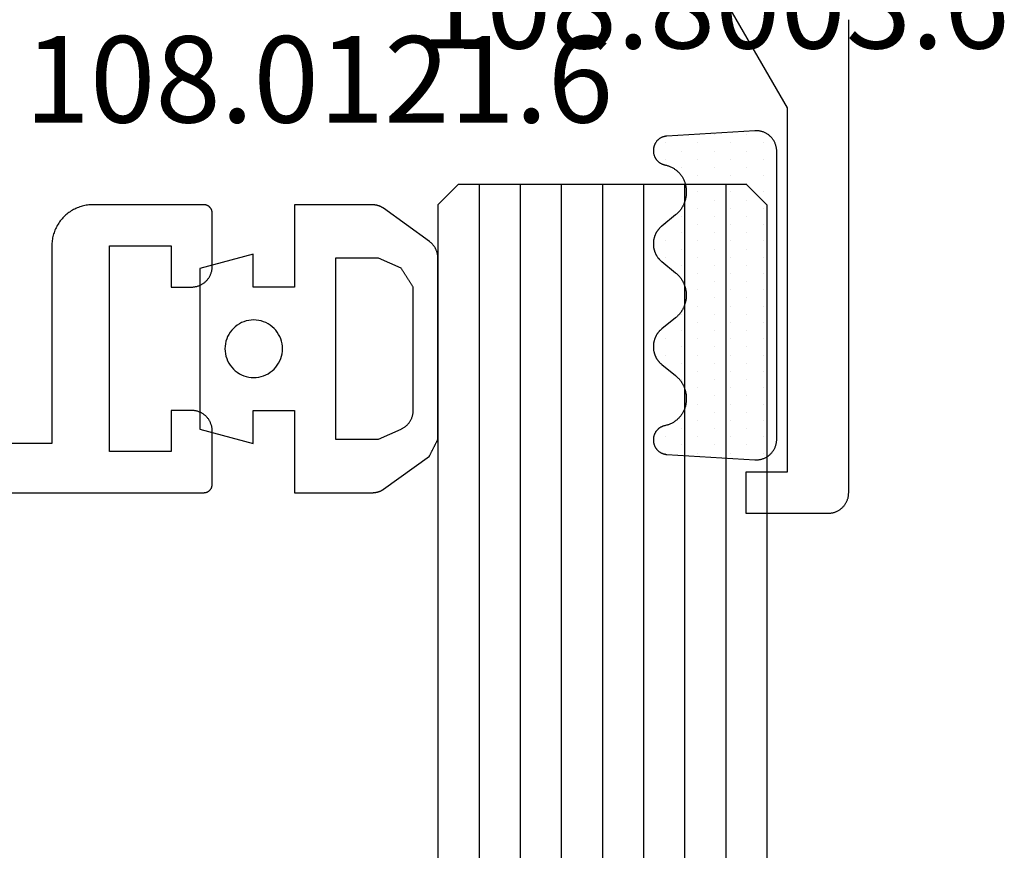
# Model space of a CAD drawing. Units: millimetres. Extents: x -6 to 2341, y -4115 to -50.
# Drawn here: x 2280 to 2304, y -414 to -394 of the extents above; entities that cross this region are included whole.
import ezdxf
from ezdxf.enums import TextEntityAlignment as Align

# ---------------------------------------------------------------- set-up
doc = ezdxf.new("R2010")
doc.units = ezdxf.units.MM
for name, color, linetype in [('CrossSectionsGlass', 4, 'Continuous'), ('CrossSectionsGums', 1, 'Continuous'), ('CrossSectionsProfils', 7, 'Continuous'), ('CrossSectionsTexts', 3, 'Continuous')]:
    doc.layers.add(name, color=color, linetype=linetype)
doc.styles.get("Standard").update_dxf_attribs({"font": 'complex.shx', "height": 60})

# ---------------------------------------------------------------- blocks, each defined once
blk = doc.blocks.new('84_83138_X', base_point=(5132.635, 3806.195))
at = {"layer": 'CrossSectionsProfils', "flags": 128}
blk.add_lwpolyline([(5138.38, 3806.534), (5141.776, 3808.495), (5150.635, 3808.495), (5150.635, 3807.495), (5151.635, 3807.495), (5151.635, 3809.495), (5151.635, 3809.511), (5151.634, 3809.527), (5151.633, 3809.544), (5151.631, 3809.56), (5151.628, 3809.576), (5151.626, 3809.592), (5151.622, 3809.608), (5151.618, 3809.624), (5151.614, 3809.64), (5151.609, 3809.655), (5151.603, 3809.671), (5151.597, 3809.686), (5151.591, 3809.701), (5151.584, 3809.716), (5151.576, 3809.73), (5151.568, 3809.745), (5151.56, 3809.759), (5151.551, 3809.772), (5151.542, 3809.786), (5151.532, 3809.799), (5151.522, 3809.812), (5151.511, 3809.824), (5151.5, 3809.836), (5151.489, 3809.848), (5151.477, 3809.86), (5151.465, 3809.871), (5151.452, 3809.881), (5151.44, 3809.891), (5151.426, 3809.901), (5151.413, 3809.91), (5151.399, 3809.919), (5151.385, 3809.928), (5151.371, 3809.936), (5151.356, 3809.943), (5151.342, 3809.95), (5151.327, 3809.957), (5151.311, 3809.963), (5151.296, 3809.968), (5151.28, 3809.973), (5151.265, 3809.978), (5151.249, 3809.982), (5151.233, 3809.985), (5151.217, 3809.988), (5151.2, 3809.99), (5151.184, 3809.992), (5151.168, 3809.994), (5151.152, 3809.994), (5151.135, 3809.995), (5151.135, 3809.995), (5139.635, 3809.995)], dxfattribs=at)
blk = doc.blocks.new('108_8003_6_TEXT_2', base_point=(78.228, -404.2))
at = {"layer": 'CrossSectionsTexts'}
blk.add_text('108.8003.6', height=2.1, dxfattribs=at).set_placement((76.728, -394.199), align=Align.CENTER)
blk = doc.blocks.new('108_8003_6', base_point=(5388.948, 3823.802))
at = {"layer": 'CrossSectionsGums'}
for p, q in [((5389.112, 3823.473), (5389.112, 3823.473)), ((5389.509, 3823.473), (5389.509, 3823.473)), ((5389.906, 3823.473), (5389.906, 3823.473)), ((5390.303, 3823.473), (5390.303, 3823.473)), ((5390.699, 3823.473), (5390.699, 3823.473)), ((5391.096, 3823.473), (5391.096, 3823.473)), ((5391.493, 3823.473), (5391.493, 3823.473)), ((5391.89, 3823.473), (5391.89, 3823.473)), ((5392.287, 3823.473), (5392.287, 3823.473)), ((5392.684, 3823.473), (5392.684, 3823.473)), ((5393.081, 3823.473), (5393.081, 3823.473)), ((5393.478, 3823.473), (5393.478, 3823.473)), ((5393.874, 3823.473), (5393.874, 3823.473)), ((5394.271, 3823.473), (5394.271, 3823.473)), ((5394.668, 3823.473), (5394.668, 3823.473)), ((5395.065, 3823.473), (5395.065, 3823.473)), ((5395.462, 3823.473), (5395.462, 3823.473)), ((5395.859, 3823.473), (5395.859, 3823.473)), ((5396.256, 3823.473), (5396.256, 3823.473)), ((5396.653, 3823.473), (5396.653, 3823.473)), ((5389.31, 3823.076), (5389.31, 3823.076)), ((5389.707, 3823.076), (5389.707, 3823.076)), ((5390.104, 3823.076), (5390.104, 3823.076)), ((5390.501, 3823.076), (5390.501, 3823.076)), ((5390.898, 3823.076), (5390.898, 3823.076)), ((5391.295, 3823.076), (5391.295, 3823.076)), ((5391.692, 3823.076), (5391.692, 3823.076)), ((5392.088, 3823.076), (5392.088, 3823.076)), ((5392.485, 3823.076), (5392.485, 3823.076)), ((5392.882, 3823.076), (5392.882, 3823.076)), ((5393.279, 3823.076), (5393.279, 3823.076)), ((5393.676, 3823.076), (5393.676, 3823.076)), ((5394.073, 3823.076), (5394.073, 3823.076)), ((5394.47, 3823.076), (5394.47, 3823.076)), ((5394.867, 3823.076), (5394.867, 3823.076)), ((5395.263, 3823.076), (5395.263, 3823.076)), ((5395.66, 3823.076), (5395.66, 3823.076)), ((5396.057, 3823.076), (5396.057, 3823.076)), ((5396.454, 3823.076), (5396.454, 3823.076)), ((5396.851, 3823.076), (5396.851, 3823.076)), ((5389.112, 3822.679), (5389.112, 3822.679)), ((5389.509, 3822.679), (5389.509, 3822.679)), ((5389.906, 3822.679), (5389.906, 3822.679)), ((5390.303, 3822.679), (5390.303, 3822.679)), ((5390.699, 3822.679), (5390.699, 3822.679)), ((5391.096, 3822.679), (5391.096, 3822.679)), ((5391.493, 3822.679), (5391.493, 3822.679)), ((5391.89, 3822.679), (5391.89, 3822.679)), ((5392.287, 3822.679), (5392.287, 3822.679)), ((5392.684, 3822.679), (5392.684, 3822.679)), ((5393.081, 3822.679), (5393.081, 3822.679)), ((5393.478, 3822.679), (5393.478, 3822.679)), ((5393.874, 3822.679), (5393.874, 3822.679)), ((5394.271, 3822.679), (5394.271, 3822.679)), ((5394.668, 3822.679), (5394.668, 3822.679)), ((5395.065, 3822.679), (5395.065, 3822.679)), ((5395.462, 3822.679), (5395.462, 3822.679)), ((5395.859, 3822.679), (5395.859, 3822.679)), ((5396.256, 3822.679), (5396.256, 3822.679)), ((5396.653, 3822.679), (5396.653, 3822.679)), ((5389.31, 3822.282), (5389.31, 3822.282)), ((5389.707, 3822.282), (5389.707, 3822.282)), ((5390.104, 3822.282), (5390.104, 3822.282)), ((5390.501, 3822.282), (5390.501, 3822.282)), ((5390.898, 3822.282), (5390.898, 3822.282)), ((5391.295, 3822.282), (5391.295, 3822.282)), ((5391.692, 3822.282), (5391.692, 3822.282)), ((5392.088, 3822.282), (5392.088, 3822.282)), ((5392.485, 3822.282), (5392.485, 3822.282)), ((5392.882, 3822.282), (5392.882, 3822.282)), ((5393.279, 3822.282), (5393.279, 3822.282)), ((5393.676, 3822.282), (5393.676, 3822.282)), ((5394.073, 3822.282), (5394.073, 3822.282)), ((5394.47, 3822.282), (5394.47, 3822.282)), ((5394.867, 3822.282), (5394.867, 3822.282)), ((5395.263, 3822.282), (5395.263, 3822.282)), ((5395.66, 3822.282), (5395.66, 3822.282)), ((5396.057, 3822.282), (5396.057, 3822.282)), ((5396.454, 3822.282), (5396.454, 3822.282)), ((5396.851, 3822.282), (5396.851, 3822.282)), ((5389.112, 3821.885), (5389.112, 3821.885)), ((5389.509, 3821.885), (5389.509, 3821.885)), ((5389.906, 3821.885), (5389.906, 3821.885)), ((5390.303, 3821.885), (5390.303, 3821.885)), ((5390.699, 3821.885), (5390.699, 3821.885)), ((5391.096, 3821.885), (5391.096, 3821.885)), ((5391.493, 3821.885), (5391.493, 3821.885)), ((5391.89, 3821.885), (5391.89, 3821.885)), ((5392.287, 3821.885), (5392.287, 3821.885)), ((5392.684, 3821.885), (5392.684, 3821.885)), ((5393.081, 3821.885), (5393.081, 3821.885)), ((5393.478, 3821.885), (5393.478, 3821.885)), ((5393.874, 3821.885), (5393.874, 3821.885)), ((5394.271, 3821.885), (5394.271, 3821.885)), ((5394.668, 3821.885), (5394.668, 3821.885)), ((5395.065, 3821.885), (5395.065, 3821.885)), ((5395.462, 3821.885), (5395.462, 3821.885)), ((5395.859, 3821.885), (5395.859, 3821.885)), ((5396.256, 3821.885), (5396.256, 3821.885)), ((5396.653, 3821.885), (5396.653, 3821.885)), ((5389.31, 3821.489), (5389.31, 3821.489)), ((5389.707, 3821.489), (5389.707, 3821.489)), ((5390.898, 3821.489), (5390.898, 3821.489)), ((5391.295, 3821.489), (5391.295, 3821.489)), ((5391.692, 3821.489), (5391.692, 3821.489)), ((5392.088, 3821.489), (5392.088, 3821.489)), ((5392.485, 3821.489), (5392.485, 3821.489)), ((5393.676, 3821.489), (5393.676, 3821.489)), ((5394.073, 3821.489), (5394.073, 3821.489)), ((5394.47, 3821.489), (5394.47, 3821.489)), ((5394.867, 3821.489), (5394.867, 3821.489)), ((5396.057, 3821.489), (5396.057, 3821.489)), ((5396.454, 3821.489), (5396.454, 3821.489)), ((5389.112, 3821.092), (5389.112, 3821.092)), ((5389.509, 3821.092), (5389.509, 3821.092)), ((5391.493, 3821.092), (5391.493, 3821.092)), ((5391.89, 3821.092), (5391.89, 3821.092)), ((5393.874, 3821.092), (5393.874, 3821.092)), ((5394.271, 3821.092), (5394.271, 3821.092)), ((5394.668, 3821.092), (5394.668, 3821.092)), ((5396.256, 3821.092), (5396.256, 3821.092)), ((5396.653, 3821.092), (5396.653, 3821.092))]:
    blk.add_line(p, q, dxfattribs=at)
at = {"layer": 'CrossSectionsGums', "flags": 128}
blk.add_lwpolyline([(5396.817, 3821.13), (5396.816, 3821.12), (5396.815, 3821.109), (5396.814, 3821.098), (5396.812, 3821.087), (5396.81, 3821.076), (5396.807, 3821.065), (5396.804, 3821.055), (5396.801, 3821.044), (5396.797, 3821.034), (5396.794, 3821.023), (5396.789, 3821.013), (5396.785, 3821.003), (5396.78, 3820.993), (5396.775, 3820.984), (5396.77, 3820.974), (5396.764, 3820.965), (5396.758, 3820.955), (5396.751, 3820.946), (5396.745, 3820.938), (5396.738, 3820.929), (5396.731, 3820.921), (5396.723, 3820.912), (5396.716, 3820.905), (5396.708, 3820.897), (5396.7, 3820.889), (5396.691, 3820.882), (5396.683, 3820.875), (5396.674, 3820.869), (5396.665, 3820.862), (5396.656, 3820.856), (5396.646, 3820.851), (5396.637, 3820.845), (5396.627, 3820.84), (5396.617, 3820.835), (5396.607, 3820.831), (5396.597, 3820.826), (5396.587, 3820.822), (5396.576, 3820.819), (5396.566, 3820.816), (5396.555, 3820.813), (5396.544, 3820.81), (5396.534, 3820.808), (5396.523, 3820.806), (5396.512, 3820.804), (5396.501, 3820.803), (5396.49, 3820.802), (5396.479, 3820.802), (5396.468, 3820.802), (5396.468, 3820.802), (5396.461, 3820.802), (5396.451, 3820.802), (5396.441, 3820.802), (5396.431, 3820.803), (5396.421, 3820.804), (5396.412, 3820.805), (5396.402, 3820.807), (5396.392, 3820.809), (5396.382, 3820.811), (5396.372, 3820.813), (5396.363, 3820.816), (5396.353, 3820.819), (5396.344, 3820.822), (5396.334, 3820.826), (5396.325, 3820.829), (5396.316, 3820.833), (5396.307, 3820.838), (5396.298, 3820.842), (5396.289, 3820.847), (5396.281, 3820.852), (5396.272, 3820.857), (5396.264, 3820.863), (5396.256, 3820.868), (5396.248, 3820.874), (5396.24, 3820.881), (5396.232, 3820.887), (5396.225, 3820.894), (5396.218, 3820.901), (5396.211, 3820.908), (5396.204, 3820.915), (5396.197, 3820.922), (5396.191, 3820.93), (5396.184, 3820.938), (5396.178, 3820.946), (5396.173, 3820.954), (5396.167, 3820.962), (5396.162, 3820.971), (5396.157, 3820.979), (5396.152, 3820.988), (5396.147, 3820.997), (5396.143, 3821.006), (5396.139, 3821.015), (5396.135, 3821.024), (5396.132, 3821.034), (5396.129, 3821.043), (5396.126, 3821.053), (5396.123, 3821.062), (5396.121, 3821.072), (5396.118, 3821.082), (5396.118, 3821.082), (5396.114, 3821.1), (5396.11, 3821.118), (5396.105, 3821.136), (5396.099, 3821.153), (5396.093, 3821.171), (5396.087, 3821.188), (5396.08, 3821.205), (5396.072, 3821.222), (5396.065, 3821.239), (5396.056, 3821.256), (5396.047, 3821.272), (5396.038, 3821.288), (5396.028, 3821.304), (5396.018, 3821.319), (5396.007, 3821.334), (5395.996, 3821.349), (5395.984, 3821.364), (5395.972, 3821.378), (5395.96, 3821.392), (5395.947, 3821.405), (5395.934, 3821.418), (5395.921, 3821.431), (5395.907, 3821.443), (5395.893, 3821.455), (5395.878, 3821.467), (5395.863, 3821.478), (5395.848, 3821.489), (5395.833, 3821.499), (5395.817, 3821.509), (5395.801, 3821.518), (5395.785, 3821.527), (5395.768, 3821.535), (5395.751, 3821.543), (5395.734, 3821.551), (5395.717, 3821.558), (5395.7, 3821.564), (5395.682, 3821.57), (5395.664, 3821.575), (5395.647, 3821.58), (5395.629, 3821.585), (5395.61, 3821.589), (5395.592, 3821.592), (5395.574, 3821.595), (5395.556, 3821.597), (5395.537, 3821.599), (5395.519, 3821.601), (5395.5, 3821.601), (5395.482, 3821.602), (5395.482, 3821.602), (5395.446, 3821.602), (5395.433, 3821.602), (5395.42, 3821.601), (5395.407, 3821.601), (5395.394, 3821.6), (5395.381, 3821.599), (5395.368, 3821.597), (5395.355, 3821.596), (5395.342, 3821.594), (5395.33, 3821.592), (5395.317, 3821.59), (5395.304, 3821.587), (5395.291, 3821.584), (5395.279, 3821.581), (5395.266, 3821.578), (5395.254, 3821.575), (5395.241, 3821.571), (5395.229, 3821.567), (5395.217, 3821.563), (5395.204, 3821.559), (5395.192, 3821.554), (5395.18, 3821.549), (5395.168, 3821.544), (5395.156, 3821.539), (5395.145, 3821.534), (5395.133, 3821.528), (5395.121, 3821.522), (5395.11, 3821.516), (5395.099, 3821.509), (5395.087, 3821.503), (5395.076, 3821.496), (5395.065, 3821.489), (5395.054, 3821.482), (5395.044, 3821.475), (5395.033, 3821.467), (5395.023, 3821.459), (5395.012, 3821.451), (5395.002, 3821.443), (5394.992, 3821.435), (5394.983, 3821.426), (5394.973, 3821.418), (5394.963, 3821.409), (5394.954, 3821.4), (5394.945, 3821.391), (5394.936, 3821.381), (5394.927, 3821.372), (5394.919, 3821.362), (5394.91, 3821.352), (5394.902, 3821.342), (5394.902, 3821.342), (5394.629, 3821.006), (5394.623, 3820.998), (5394.616, 3820.99), (5394.61, 3820.982), (5394.603, 3820.975), (5394.596, 3820.968), (5394.588, 3820.96), (5394.581, 3820.953), (5394.574, 3820.946), (5394.566, 3820.939), (5394.558, 3820.933), (5394.55, 3820.926), (5394.543, 3820.92), (5394.534, 3820.914), (5394.526, 3820.908), (5394.518, 3820.902), (5394.51, 3820.896), (5394.501, 3820.89), (5394.492, 3820.885), (5394.484, 3820.879), (5394.475, 3820.874), (5394.466, 3820.869), (5394.457, 3820.864), (5394.448, 3820.86), (5394.439, 3820.855), (5394.43, 3820.851), (5394.42, 3820.847), (5394.411, 3820.843), (5394.401, 3820.839), (5394.392, 3820.836), (5394.382, 3820.832), (5394.373, 3820.829), (5394.363, 3820.826), (5394.353, 3820.823), (5394.343, 3820.82), (5394.333, 3820.818), (5394.323, 3820.815), (5394.313, 3820.813), (5394.303, 3820.811), (5394.293, 3820.809), (5394.283, 3820.808), (5394.273, 3820.806), (5394.263, 3820.805), (5394.253, 3820.804), (5394.243, 3820.803), (5394.233, 3820.803), (5394.222, 3820.802), (5394.212, 3820.802), (5394.202, 3820.802), (5394.202, 3820.802), (5394.194, 3820.802), (5394.184, 3820.802), (5394.174, 3820.802), (5394.164, 3820.803), (5394.154, 3820.803), (5394.144, 3820.804), (5394.133, 3820.805), (5394.123, 3820.806), (5394.113, 3820.808), (5394.103, 3820.809), (5394.093, 3820.811), (5394.083, 3820.813), (5394.073, 3820.815), (5394.063, 3820.818), (5394.053, 3820.82), (5394.043, 3820.823), (5394.034, 3820.826), (5394.024, 3820.829), (5394.014, 3820.832), (5394.005, 3820.836), (5393.995, 3820.839), (5393.986, 3820.843), (5393.976, 3820.847), (5393.967, 3820.851), (5393.958, 3820.855), (5393.948, 3820.86), (5393.939, 3820.864), (5393.93, 3820.869), (5393.921, 3820.874), (5393.913, 3820.879), (5393.904, 3820.885), (5393.895, 3820.89), (5393.887, 3820.896), (5393.878, 3820.902), (5393.87, 3820.908), (5393.862, 3820.914), (5393.854, 3820.92), (5393.846, 3820.926), (5393.838, 3820.933), (5393.83, 3820.939), (5393.823, 3820.946), (5393.815, 3820.953), (5393.808, 3820.96), (5393.801, 3820.968), (5393.794, 3820.975), (5393.787, 3820.982), (5393.78, 3820.99), (5393.773, 3820.998), (5393.767, 3821.006), (5393.767, 3821.006), (5393.495, 3821.342), (5393.486, 3821.352), (5393.478, 3821.362), (5393.469, 3821.372), (5393.46, 3821.381), (5393.451, 3821.391), (5393.442, 3821.4), (5393.433, 3821.409), (5393.423, 3821.418), (5393.414, 3821.426), (5393.404, 3821.435), (5393.394, 3821.443), (5393.384, 3821.451), (5393.374, 3821.459), (5393.363, 3821.467), (5393.353, 3821.475), (5393.342, 3821.482), (5393.331, 3821.489), (5393.32, 3821.496), (5393.309, 3821.503), (5393.298, 3821.509), (5393.287, 3821.516), (5393.275, 3821.522), (5393.264, 3821.528), (5393.252, 3821.534), (5393.24, 3821.539), (5393.228, 3821.544), (5393.216, 3821.549), (5393.204, 3821.554), (5393.192, 3821.559), (5393.18, 3821.563), (5393.168, 3821.567), (5393.155, 3821.571), (5393.143, 3821.575), (5393.13, 3821.578), (5393.118, 3821.581), (5393.105, 3821.584), (5393.092, 3821.587), (5393.08, 3821.59), (5393.067, 3821.592), (5393.054, 3821.594), (5393.041, 3821.596), (5393.028, 3821.597), (5393.015, 3821.599), (5393.002, 3821.6), (5392.989, 3821.601), (5392.976, 3821.601), (5392.963, 3821.602), (5392.95, 3821.602), (5392.95, 3821.602), (5392.945, 3821.602), (5392.932, 3821.602), (5392.919, 3821.601), (5392.906, 3821.601), (5392.893, 3821.6), (5392.881, 3821.599), (5392.868, 3821.597), (5392.855, 3821.596), (5392.842, 3821.594), (5392.829, 3821.592), (5392.816, 3821.59), (5392.803, 3821.587), (5392.791, 3821.584), (5392.778, 3821.581), (5392.766, 3821.578), (5392.753, 3821.575), (5392.741, 3821.571), (5392.728, 3821.567), (5392.716, 3821.563), (5392.704, 3821.559), (5392.692, 3821.554), (5392.68, 3821.549), (5392.668, 3821.544), (5392.656, 3821.539), (5392.644, 3821.534), (5392.632, 3821.528), (5392.621, 3821.522), (5392.609, 3821.516), (5392.598, 3821.509), (5392.587, 3821.503), (5392.576, 3821.496), (5392.565, 3821.489), (5392.554, 3821.482), (5392.543, 3821.475), (5392.533, 3821.467), (5392.522, 3821.459), (5392.512, 3821.451), (5392.502, 3821.443), (5392.492, 3821.435), (5392.482, 3821.426), (5392.472, 3821.418), (5392.463, 3821.409), (5392.454, 3821.4), (5392.444, 3821.391), (5392.435, 3821.381), (5392.427, 3821.372), (5392.418, 3821.362), (5392.41, 3821.352), (5392.401, 3821.342), (5392.401, 3821.342), (5392.129, 3821.006), (5392.122, 3820.998), (5392.116, 3820.99), (5392.109, 3820.982), (5392.102, 3820.975), (5392.095, 3820.968), (5392.088, 3820.96), (5392.08, 3820.953), (5392.073, 3820.946), (5392.065, 3820.939), (5392.058, 3820.933), (5392.05, 3820.926), (5392.042, 3820.92), (5392.034, 3820.914), (5392.026, 3820.908), (5392.017, 3820.902), (5392.009, 3820.896), (5392, 3820.89), (5391.992, 3820.885), (5391.983, 3820.879), (5391.974, 3820.874), (5391.965, 3820.869), (5391.956, 3820.864), (5391.947, 3820.86), (5391.938, 3820.855), (5391.929, 3820.851), (5391.92, 3820.847), (5391.91, 3820.843), (5391.901, 3820.839), (5391.891, 3820.836), (5391.882, 3820.832), (5391.872, 3820.829), (5391.862, 3820.826), (5391.852, 3820.823), (5391.843, 3820.82), (5391.833, 3820.818), (5391.823, 3820.815), (5391.813, 3820.813), (5391.803, 3820.811), (5391.793, 3820.809), (5391.783, 3820.808), (5391.773, 3820.806), (5391.762, 3820.805), (5391.752, 3820.804), (5391.742, 3820.803), (5391.732, 3820.803), (5391.722, 3820.802), (5391.712, 3820.802), (5391.701, 3820.802), (5391.701, 3820.802), (5391.694, 3820.802), (5391.684, 3820.802), (5391.673, 3820.802), (5391.663, 3820.803), (5391.653, 3820.803), (5391.643, 3820.804), (5391.633, 3820.805), (5391.623, 3820.806), (5391.613, 3820.808), (5391.602, 3820.809), (5391.592, 3820.811), (5391.582, 3820.813), (5391.572, 3820.815), (5391.563, 3820.818), (5391.553, 3820.82), (5391.543, 3820.823), (5391.533, 3820.826), (5391.523, 3820.829), (5391.514, 3820.832), (5391.504, 3820.836), (5391.494, 3820.839), (5391.485, 3820.843), (5391.476, 3820.847), (5391.466, 3820.851), (5391.457, 3820.855), (5391.448, 3820.86), (5391.439, 3820.864), (5391.43, 3820.869), (5391.421, 3820.874), (5391.412, 3820.879), (5391.403, 3820.885), (5391.395, 3820.89), (5391.386, 3820.896), (5391.378, 3820.902), (5391.37, 3820.908), (5391.361, 3820.914), (5391.353, 3820.92), (5391.345, 3820.926), (5391.338, 3820.933), (5391.33, 3820.939), (5391.322, 3820.946), (5391.315, 3820.953), (5391.307, 3820.96), (5391.3, 3820.968), (5391.293, 3820.975), (5391.286, 3820.982), (5391.279, 3820.99), (5391.273, 3820.998), (5391.266, 3821.006), (5391.266, 3821.006), (5390.994, 3821.342), (5390.986, 3821.352), (5390.977, 3821.362), (5390.969, 3821.372), (5390.96, 3821.381), (5390.951, 3821.391), (5390.942, 3821.4), (5390.932, 3821.409), (5390.923, 3821.418), (5390.913, 3821.426), (5390.903, 3821.435), (5390.893, 3821.443), (5390.883, 3821.451), (5390.873, 3821.459), (5390.863, 3821.467), (5390.852, 3821.475), (5390.841, 3821.482), (5390.831, 3821.489), (5390.82, 3821.496), (5390.809, 3821.503), (5390.797, 3821.509), (5390.786, 3821.516), (5390.775, 3821.522), (5390.763, 3821.528), (5390.751, 3821.534), (5390.74, 3821.539), (5390.728, 3821.544), (5390.716, 3821.549), (5390.704, 3821.554), (5390.691, 3821.559), (5390.679, 3821.563), (5390.667, 3821.567), (5390.655, 3821.571), (5390.642, 3821.575), (5390.63, 3821.578), (5390.617, 3821.581), (5390.604, 3821.584), (5390.592, 3821.587), (5390.579, 3821.59), (5390.566, 3821.592), (5390.553, 3821.594), (5390.541, 3821.596), (5390.528, 3821.597), (5390.515, 3821.599), (5390.502, 3821.6), (5390.489, 3821.601), (5390.476, 3821.601), (5390.463, 3821.602), (5390.45, 3821.602), (5390.45, 3821.602), (5390.414, 3821.602), (5390.396, 3821.601), (5390.377, 3821.601), (5390.359, 3821.599), (5390.34, 3821.597), (5390.322, 3821.595), (5390.304, 3821.592), (5390.285, 3821.589), (5390.267, 3821.585), (5390.249, 3821.58), (5390.231, 3821.575), (5390.214, 3821.57), (5390.196, 3821.564), (5390.179, 3821.558), (5390.161, 3821.551), (5390.145, 3821.543), (5390.128, 3821.535), (5390.111, 3821.527), (5390.095, 3821.518), (5390.079, 3821.509), (5390.063, 3821.499), (5390.048, 3821.489), (5390.033, 3821.478), (5390.018, 3821.467), (5390.003, 3821.455), (5389.989, 3821.443), (5389.975, 3821.431), (5389.962, 3821.418), (5389.949, 3821.405), (5389.936, 3821.392), (5389.923, 3821.378), (5389.911, 3821.364), (5389.9, 3821.349), (5389.889, 3821.334), (5389.878, 3821.319), (5389.868, 3821.304), (5389.858, 3821.288), (5389.849, 3821.272), (5389.84, 3821.256), (5389.831, 3821.239), (5389.823, 3821.222), (5389.816, 3821.205), (5389.809, 3821.188), (5389.802, 3821.171), (5389.796, 3821.153), (5389.791, 3821.136), (5389.786, 3821.118), (5389.781, 3821.1), (5389.777, 3821.082), (5389.777, 3821.082), (5389.775, 3821.072), (5389.773, 3821.062), (5389.77, 3821.053), (5389.767, 3821.043), (5389.764, 3821.034), (5389.76, 3821.024), (5389.757, 3821.015), (5389.753, 3821.006), (5389.748, 3820.997), (5389.744, 3820.988), (5389.739, 3820.979), (5389.734, 3820.971), (5389.729, 3820.962), (5389.723, 3820.954), (5389.717, 3820.946), (5389.711, 3820.938), (5389.705, 3820.93), (5389.699, 3820.922), (5389.692, 3820.915), (5389.685, 3820.908), (5389.678, 3820.901), (5389.671, 3820.894), (5389.663, 3820.887), (5389.656, 3820.881), (5389.648, 3820.874), (5389.64, 3820.868), (5389.632, 3820.863), (5389.624, 3820.857), (5389.615, 3820.852), (5389.606, 3820.847), (5389.598, 3820.842), (5389.589, 3820.838), (5389.58, 3820.833), (5389.571, 3820.829), (5389.561, 3820.826), (5389.552, 3820.822), (5389.543, 3820.819), (5389.533, 3820.816), (5389.523, 3820.813), (5389.514, 3820.811), (5389.504, 3820.809), (5389.494, 3820.807), (5389.484, 3820.805), (5389.474, 3820.804), (5389.464, 3820.803), (5389.454, 3820.802), (5389.444, 3820.802), (5389.434, 3820.802), (5389.434, 3820.802), (5389.428, 3820.802), (5389.417, 3820.802), (5389.406, 3820.802), (5389.395, 3820.803), (5389.384, 3820.804), (5389.373, 3820.806), (5389.362, 3820.808), (5389.351, 3820.81), (5389.341, 3820.813), (5389.33, 3820.816), (5389.32, 3820.819), (5389.309, 3820.822), (5389.299, 3820.826), (5389.289, 3820.831), (5389.279, 3820.835), (5389.269, 3820.84), (5389.259, 3820.845), (5389.249, 3820.851), (5389.24, 3820.856), (5389.231, 3820.862), (5389.222, 3820.869), (5389.213, 3820.875), (5389.204, 3820.882), (5389.196, 3820.889), (5389.188, 3820.897), (5389.18, 3820.905), (5389.172, 3820.912), (5389.165, 3820.921), (5389.158, 3820.929), (5389.151, 3820.938), (5389.144, 3820.946), (5389.138, 3820.955), (5389.132, 3820.965), (5389.126, 3820.974), (5389.121, 3820.984), (5389.116, 3820.993), (5389.111, 3821.003), (5389.106, 3821.013), (5389.102, 3821.023), (5389.098, 3821.034), (5389.095, 3821.044), (5389.092, 3821.055), (5389.089, 3821.065), (5389.086, 3821.076), (5389.084, 3821.087), (5389.082, 3821.098), (5389.08, 3821.109), (5389.079, 3821.12), (5389.078, 3821.13), (5389.078, 3821.13), (5388.948, 3823.271), (5388.948, 3823.288), (5388.948, 3823.305), (5388.948, 3823.322), (5388.949, 3823.339), (5388.95, 3823.356), (5388.953, 3823.373), (5388.955, 3823.39), (5388.959, 3823.407), (5388.962, 3823.423), (5388.967, 3823.44), (5388.972, 3823.456), (5388.977, 3823.472), (5388.983, 3823.488), (5388.99, 3823.503), (5388.997, 3823.519), (5389.005, 3823.534), (5389.013, 3823.549), (5389.022, 3823.564), (5389.031, 3823.578), (5389.04, 3823.592), (5389.05, 3823.606), (5389.061, 3823.619), (5389.072, 3823.632), (5389.083, 3823.644), (5389.095, 3823.657), (5389.108, 3823.668), (5389.12, 3823.68), (5389.133, 3823.691), (5389.147, 3823.701), (5389.16, 3823.711), (5389.174, 3823.721), (5389.189, 3823.73), (5389.203, 3823.738), (5389.218, 3823.746), (5389.234, 3823.754), (5389.249, 3823.761), (5389.265, 3823.767), (5389.281, 3823.773), (5389.297, 3823.779), (5389.313, 3823.783), (5389.33, 3823.788), (5389.346, 3823.791), (5389.363, 3823.795), (5389.38, 3823.797), (5389.397, 3823.799), (5389.414, 3823.801), (5389.431, 3823.801), (5389.448, 3823.802), (5389.448, 3823.802), (5396.448, 3823.802), (5396.465, 3823.801), (5396.482, 3823.801), (5396.499, 3823.799), (5396.516, 3823.797), (5396.533, 3823.795), (5396.55, 3823.791), (5396.566, 3823.788), (5396.583, 3823.783), (5396.599, 3823.779), (5396.615, 3823.773), (5396.631, 3823.767), (5396.647, 3823.761), (5396.662, 3823.754), (5396.677, 3823.746), (5396.692, 3823.738), (5396.707, 3823.73), (5396.721, 3823.721), (5396.735, 3823.711), (5396.749, 3823.701), (5396.763, 3823.691), (5396.776, 3823.68), (5396.788, 3823.668), (5396.801, 3823.657), (5396.812, 3823.644), (5396.824, 3823.632), (5396.835, 3823.619), (5396.845, 3823.606), (5396.856, 3823.592), (5396.865, 3823.578), (5396.874, 3823.564), (5396.883, 3823.549), (5396.891, 3823.534), (5396.899, 3823.519), (5396.906, 3823.503), (5396.912, 3823.488), (5396.918, 3823.472), (5396.924, 3823.456), (5396.929, 3823.44), (5396.933, 3823.423), (5396.937, 3823.407), (5396.94, 3823.39), (5396.943, 3823.373), (5396.945, 3823.356), (5396.947, 3823.339), (5396.948, 3823.322), (5396.948, 3823.305), (5396.948, 3823.288), (5396.947, 3823.271), (5396.947, 3823.271), (5396.817, 3821.13)], dxfattribs=at)
blk = doc.blocks.new('84_82053_X', base_point=(39.18, 145.889))
at = {"layer": 'CrossSectionsProfils', "flags": 128}
blk.add_lwpolyline([(37.18, 134.189), (37.18, 81.589), (37.18, 81.583), (37.181, 81.576), (37.181, 81.57), (37.182, 81.563), (37.183, 81.557), (37.184, 81.55), (37.186, 81.544), (37.187, 81.537), (37.189, 81.531), (37.191, 81.525), (37.193, 81.519), (37.196, 81.513), (37.198, 81.507), (37.201, 81.501), (37.204, 81.495), (37.207, 81.489), (37.211, 81.484), (37.214, 81.478), (37.218, 81.473), (37.222, 81.467), (37.226, 81.462), (37.23, 81.457), (37.234, 81.452), (37.239, 81.448), (37.244, 81.443), (37.249, 81.439), (37.253, 81.435), (37.259, 81.431), (37.264, 81.427), (37.269, 81.423), (37.275, 81.419), (37.28, 81.416), (37.286, 81.413), (37.292, 81.41), (37.298, 81.407), (37.304, 81.404), (37.31, 81.402), (37.316, 81.4), (37.322, 81.398), (37.329, 81.396), (37.335, 81.394), (37.341, 81.393), (37.348, 81.392), (37.354, 81.391), (37.361, 81.39), (37.367, 81.39), (37.374, 81.389), (37.38, 81.389), (37.38, 81.389), (38.68, 81.389), (38.697, 81.389), (38.713, 81.39), (38.729, 81.392), (38.746, 81.393), (38.762, 81.396), (38.778, 81.399), (38.794, 81.402), (38.81, 81.406), (38.826, 81.411), (38.841, 81.416), (38.856, 81.421), (38.872, 81.427), (38.887, 81.434), (38.902, 81.441), (38.916, 81.448), (38.93, 81.456), (38.944, 81.465), (38.958, 81.473), (38.972, 81.483), (38.985, 81.493), (38.998, 81.503), (39.01, 81.513), (39.022, 81.524), (39.034, 81.536), (39.045, 81.547), (39.056, 81.56), (39.067, 81.572), (39.077, 81.585), (39.087, 81.598), (39.096, 81.611), (39.105, 81.625), (39.113, 81.639), (39.121, 81.653), (39.129, 81.668), (39.136, 81.683), (39.142, 81.698), (39.148, 81.713), (39.154, 81.728), (39.159, 81.744), (39.163, 81.76), (39.167, 81.776), (39.171, 81.792), (39.174, 81.808), (39.176, 81.824), (39.178, 81.84), (39.179, 81.856), (39.18, 81.873), (39.18, 81.889), (39.18, 81.889), (39.18, 82.389), (38.18, 82.389), (38.18, 83.889), (43.18, 83.889), (43.18, 82.389), (42.18, 82.389), (42.18, 81.889), (42.181, 81.873), (42.181, 81.856), (42.183, 81.84), (42.185, 81.824), (42.187, 81.808), (42.19, 81.792), (42.193, 81.776), (42.197, 81.76), (42.202, 81.744), (42.207, 81.728), (42.212, 81.713), (42.218, 81.698), (42.225, 81.683), (42.232, 81.668), (42.239, 81.653), (42.247, 81.639), (42.256, 81.625), (42.265, 81.611), (42.274, 81.598), (42.284, 81.585), (42.294, 81.572), (42.304, 81.56), (42.315, 81.547), (42.327, 81.536), (42.339, 81.524), (42.351, 81.513), (42.363, 81.503), (42.376, 81.493), (42.389, 81.483), (42.403, 81.473), (42.416, 81.465), (42.43, 81.456), (42.445, 81.448), (42.459, 81.441), (42.474, 81.434), (42.489, 81.427), (42.504, 81.421), (42.52, 81.416), (42.535, 81.411), (42.551, 81.406), (42.567, 81.402), (42.583, 81.399), (42.599, 81.396), (42.615, 81.393), (42.631, 81.392), (42.648, 81.39), (42.664, 81.389), (42.68, 81.389), (42.68, 81.389), (43.98, 81.389), (43.987, 81.389), (43.993, 81.39), (44, 81.39), (44.006, 81.391), (44.013, 81.392), (44.019, 81.393), (44.026, 81.394), (44.032, 81.396), (44.038, 81.398), (44.045, 81.4), (44.051, 81.402), (44.057, 81.404), (44.063, 81.407), (44.069, 81.41), (44.075, 81.413), (44.08, 81.416), (44.086, 81.419), (44.091, 81.423), (44.097, 81.427), (44.102, 81.431), (44.107, 81.435), (44.112, 81.439), (44.117, 81.443), (44.122, 81.448), (44.126, 81.452), (44.131, 81.457), (44.135, 81.462), (44.139, 81.467), (44.143, 81.473), (44.147, 81.478), (44.15, 81.484), (44.154, 81.489), (44.157, 81.495), (44.16, 81.501), (44.163, 81.507), (44.165, 81.513), (44.168, 81.519), (44.17, 81.525), (44.172, 81.531), (44.174, 81.537), (44.175, 81.544), (44.177, 81.55), (44.178, 81.557), (44.179, 81.563), (44.179, 81.57), (44.18, 81.576), (44.18, 81.583), (44.18, 81.589), (44.18, 81.589), (44.18, 84.289), (44.18, 84.322), (44.178, 84.355), (44.176, 84.387), (44.172, 84.42), (44.167, 84.452), (44.161, 84.484), (44.154, 84.516), (44.146, 84.548), (44.137, 84.579), (44.127, 84.611), (44.116, 84.641), (44.104, 84.672), (44.091, 84.702), (44.077, 84.731), (44.062, 84.761), (44.046, 84.789), (44.03, 84.817), (44.012, 84.845), (43.993, 84.872), (43.974, 84.898), (43.953, 84.924), (43.932, 84.949), (43.91, 84.973), (43.887, 84.996), (43.864, 85.019), (43.84, 85.041), (43.815, 85.062), (43.789, 85.083), (43.763, 85.102), (43.736, 85.121), (43.708, 85.138), (43.68, 85.155), (43.652, 85.171), (43.623, 85.186), (43.593, 85.2), (43.563, 85.213), (43.533, 85.225), (43.502, 85.236), (43.471, 85.246), (43.439, 85.255), (43.407, 85.263), (43.375, 85.27), (43.343, 85.276), (43.311, 85.281), (43.278, 85.284), (43.246, 85.287), (43.213, 85.289), (43.18, 85.289), (43.18, 85.289), (38.38, 85.289), (38.38, 93.089)], dxfattribs=at)
blk = doc.blocks.new('108_0121_6_TEXT_2', base_point=(71.5, -405))
at = {"layer": 'CrossSectionsTexts'}
blk.add_text('108.0121.6', height=2.1, dxfattribs=at).set_placement((67.094, -396), align=Align.CENTER)
blk = doc.blocks.new('108_0121_6', base_point=(-2, 994))
at = {"layer": 'CrossSectionsGums', "color": 252, "true_color": 0x848484}
for p, q in [((-0.45167, 1001.3), (-0.8, 1000)), ((3.45167, 1001.3), (-0.45167, 1001.3)), ((3.8, 1000), (3.45167, 1001.3)), ((1.15, 1000.59622), (1.0985, 1000.56341)), ((1.20417, 1000.62442), (1.15, 1000.59622)), ((1.26059, 1000.64779), (1.20417, 1000.62442)), ((1.31883, 1000.66615), (1.26059, 1000.64779)), ((1.37845, 1000.67937), (1.31883, 1000.66615)), ((1.43899, 1000.68734), (1.37845, 1000.67937)), ((1.5, 1000.69), (1.43899, 1000.68734)), ((1.56101, 1000.68734), (1.5, 1000.69)), ((1.62155, 1000.67937), (1.56101, 1000.68734)), ((1.68117, 1000.66615), (1.62155, 1000.67937)), ((1.73941, 1000.64779), (1.68117, 1000.66615)), ((1.79583, 1000.62442), (1.73941, 1000.64779)), ((1.85, 1000.59622), (1.79583, 1000.62442)), ((1.9015, 1000.56341), (1.85, 1000.59622)), ((0.92659, 1000.3915), (0.89378, 1000.34)), ((0.96377, 1000.43995), (0.92659, 1000.3915)), ((1.00503, 1000.48498), (0.96377, 1000.43995)), ((1.05005, 1000.52623), (1.00503, 1000.48498)), ((1.0985, 1000.56341), (1.05005, 1000.52623)), ((1.94995, 1000.52623), (1.9015, 1000.56341)), ((1.99497, 1000.48498), (1.94995, 1000.52623)), ((2.03623, 1000.43995), (1.99497, 1000.48498)), ((2.07341, 1000.3915), (2.03623, 1000.43995)), ((2.10622, 1000.34), (2.07341, 1000.3915)), ((0.81063, 1000.11155), (0.80266, 1000.05101)), ((0.82385, 1000.17117), (0.81063, 1000.11155)), ((0.84222, 1000.22942), (0.82385, 1000.17117)), ((0.86558, 1000.28583), (0.84222, 1000.22942)), ((0.89378, 1000.34), (0.86558, 1000.28583)), ((2.13442, 1000.28583), (2.10622, 1000.34)), ((2.15778, 1000.22942), (2.13442, 1000.28583)), ((2.17615, 1000.17117), (2.15778, 1000.22942)), ((2.18937, 1000.11155), (2.17615, 1000.17117)), ((2.19734, 1000.05101), (2.18937, 1000.11155)), ((-0.8, 1000), (0, 1000)), ((0, 1000), (0, 999)), ((0.80266, 1000.05101), (0.8, 999.99)), ((0.8, 999.99), (0.80266, 999.92899)), ((0.80266, 999.92899), (0.81063, 999.86845)), ((0.81063, 999.86845), (0.82385, 999.80883)), ((2.17615, 999.80883), (2.18937, 999.86845)), ((2.18937, 999.86845), (2.19734, 999.92899)), ((2.2, 999.99), (2.19734, 1000.05101)), ((2.19734, 999.92899), (2.2, 999.99)), ((3, 999), (3, 1000)), ((3, 1000), (3.8, 1000)), ((0.82385, 999.80883), (0.84222, 999.75059)), ((0.84222, 999.75059), (0.86558, 999.69417)), ((0.86558, 999.69417), (0.89378, 999.64)), ((0.89378, 999.64), (0.92659, 999.5885)), ((2.07341, 999.5885), (2.10622, 999.64)), ((2.10622, 999.64), (2.13442, 999.69417)), ((2.13442, 999.69417), (2.15778, 999.75059)), ((2.15778, 999.75059), (2.17615, 999.80883)), ((0.92659, 999.5885), (0.96377, 999.54005)), ((0.96377, 999.54005), (1.00503, 999.49503)), ((1.00503, 999.49503), (1.05005, 999.45377)), ((1.05005, 999.45377), (1.0985, 999.41659)), ((1.0985, 999.41659), (1.15, 999.38378)), ((1.85, 999.38378), (1.9015, 999.41659)), ((1.9015, 999.41659), (1.94995, 999.45377)), ((1.94995, 999.45377), (1.99497, 999.49503)), ((1.99497, 999.49503), (2.03623, 999.54005)), ((2.03623, 999.54005), (2.07341, 999.5885)), ((1.15, 999.38378), (1.20417, 999.35559)), ((1.20417, 999.35559), (1.26059, 999.33222)), ((1.26059, 999.33222), (1.31883, 999.31385)), ((1.31883, 999.31385), (1.37845, 999.30064)), ((1.37845, 999.30064), (1.43899, 999.29266)), ((1.43899, 999.29266), (1.5, 999.29)), ((1.5, 999.29), (1.56101, 999.29266)), ((1.56101, 999.29266), (1.62155, 999.30064)), ((1.62155, 999.30064), (1.68117, 999.31385)), ((1.68117, 999.31385), (1.73941, 999.33222)), ((1.73941, 999.33222), (1.79583, 999.35559)), ((1.79583, 999.35559), (1.85, 999.38378)), ((0, 999), (-2, 999)), ((-2, 999), (-2, 997.10838)), ((5, 999), (3, 999)), ((5, 997.10838), (5, 999)), ((-0.7, 998), (-0.7, 996.95699)), ((3.7, 998), (-0.7, 998)), ((3.7, 996.95699), (3.7, 998)), ((-2, 997.10838), (-1.99993, 997.10021)), ((-1.99993, 997.10021), (-1.99973, 997.09204)), ((-1.99973, 997.09204), (-1.9994, 997.08388)), ((-1.9994, 997.08388), (-1.99893, 997.07573)), ((-1.99893, 997.07573), (-1.99833, 997.06759)), ((-1.99833, 997.06759), (-1.9976, 997.05945)), ((-1.9976, 997.05945), (-1.99674, 997.05133)), ((-1.99674, 997.05133), (-1.99574, 997.04322)), ((-1.99574, 997.04322), (-1.99461, 997.03514)), ((-1.99461, 997.03514), (-1.99334, 997.02707)), ((-1.99334, 997.02707), (-1.99195, 997.01902)), ((-1.99195, 997.01902), (-1.99043, 997.011)), ((-1.99043, 997.011), (-1.98877, 997.003)), ((-1.98877, 997.003), (-1.98698, 996.99503)), ((-1.98698, 996.99503), (-1.98507, 996.98709)), ((4.98507, 996.9871), (4.98699, 996.99504)), ((4.98699, 996.99504), (4.98877, 997.00301)), ((4.98877, 997.00301), (4.99043, 997.011)), ((4.99043, 997.011), (4.99195, 997.01903)), ((4.99195, 997.01903), (4.99335, 997.02707)), ((4.99335, 997.02707), (4.99461, 997.03514)), ((4.99461, 997.03514), (4.99574, 997.04323)), ((4.99574, 997.04323), (4.99674, 997.05133)), ((4.99674, 997.05133), (4.9976, 997.05945)), ((4.9976, 997.05945), (4.99833, 997.06759)), ((4.99833, 997.06759), (4.99893, 997.07573)), ((4.99893, 997.07573), (4.9994, 997.08389)), ((4.9994, 997.08389), (4.99973, 997.09205)), ((4.99973, 997.09205), (4.99993, 997.10021)), ((4.99993, 997.10021), (5, 997.10838)), ((-1.98507, 996.98709), (-1.98302, 996.97918)), ((-1.98302, 996.97918), (-1.98085, 996.97131)), ((-1.98085, 996.97131), (-1.97854, 996.96348)), ((-1.97854, 996.96348), (-1.97611, 996.95568)), ((-1.97611, 996.95568), (-1.97356, 996.94792)), ((-1.97356, 996.94792), (-1.97087, 996.94021)), ((-1.97087, 996.94021), (-1.96806, 996.93254)), ((-1.96806, 996.93254), (-1.96513, 996.92492)), ((-1.96513, 996.92492), (-1.96207, 996.91735)), ((-1.96207, 996.91735), (-1.95889, 996.90982)), ((-1.95889, 996.90982), (-1.95558, 996.90236)), ((-1.95558, 996.90236), (-1.95216, 996.89494)), ((-1.95216, 996.89494), (-1.94861, 996.88759)), ((-1.94861, 996.88759), (-1.94494, 996.88029)), ((-1.94494, 996.88029), (-1.94116, 996.87305)), ((-1.94116, 996.87305), (-1.93726, 996.86588)), ((-1.93726, 996.86588), (-1.93324, 996.85877)), ((-1.93324, 996.85877), (-1.9291, 996.85172)), ((-1.9291, 996.85172), (-1.92485, 996.84475)), ((-1.92485, 996.84475), (-1.92049, 996.83784)), ((-1.92049, 996.83784), (-1.91602, 996.83101)), ((-1.91602, 996.83101), (-1.10922, 995.71847)), ((-0.7, 996.95699), (-0.45642, 996.40893)), ((3.45642, 996.40893), (3.7, 996.95699)), ((4.10922, 995.71847), (4.91603, 996.83103)), ((4.91603, 996.83103), (4.9205, 996.83786)), ((4.9205, 996.83786), (4.92486, 996.84477)), ((4.92486, 996.84477), (4.92911, 996.85174)), ((4.92911, 996.85174), (4.93325, 996.85878)), ((4.93325, 996.85878), (4.93727, 996.86589)), ((4.93727, 996.86589), (4.94117, 996.87307)), ((4.94117, 996.87307), (4.94495, 996.8803)), ((4.94495, 996.8803), (4.94862, 996.8876)), ((4.94862, 996.8876), (4.95216, 996.89496)), ((4.95216, 996.89496), (4.95559, 996.90237)), ((4.95559, 996.90237), (4.95889, 996.90984)), ((4.95889, 996.90984), (4.96207, 996.91736)), ((4.96207, 996.91736), (4.96513, 996.92493)), ((4.96513, 996.92493), (4.96807, 996.93255)), ((4.96807, 996.93255), (4.97088, 996.94022)), ((4.97088, 996.94022), (4.97356, 996.94793)), ((4.97356, 996.94793), (4.97612, 996.95569)), ((4.97612, 996.95569), (4.97855, 996.96349)), ((4.97855, 996.96349), (4.98085, 996.97132)), ((4.98085, 996.97132), (4.98302, 996.97919)), ((4.98302, 996.97919), (4.98507, 996.9871)), ((-0.45642, 996.40893), (-0.44968, 996.39441)), ((-0.44968, 996.39441), (-0.44249, 996.38011)), ((-0.44249, 996.38011), (-0.43484, 996.36605)), ((-0.43484, 996.36605), (-0.42674, 996.35224)), ((-0.42674, 996.35224), (-0.41821, 996.3387)), ((-0.41821, 996.3387), (-0.40925, 996.32543)), ((-0.40925, 996.32543), (-0.39986, 996.31246)), ((-0.39986, 996.31246), (-0.39007, 996.2998)), ((-0.39007, 996.2998), (-0.37988, 996.28746)), ((-0.37988, 996.28746), (-0.36929, 996.27545)), ((-0.36929, 996.27545), (-0.35833, 996.26379)), ((3.24066, 996.26871), (3.25335, 996.27696)), ((3.25335, 996.27696), (3.26604, 996.28521)), ((3.26604, 996.28521), (3.27873, 996.29345)), ((3.27873, 996.29345), (3.29142, 996.3017)), ((3.29142, 996.3017), (3.30412, 996.30995)), ((3.30412, 996.30995), (3.31681, 996.3182)), ((3.31681, 996.3182), (3.3295, 996.32645)), ((3.3295, 996.32645), (3.34219, 996.33469)), ((3.34219, 996.33469), (3.35488, 996.34294)), ((3.35488, 996.34294), (3.36757, 996.35119)), ((3.36757, 996.35119), (3.38027, 996.35944)), ((3.38027, 996.35944), (3.39296, 996.36769)), ((3.39296, 996.36769), (3.40565, 996.37593)), ((3.40565, 996.37593), (3.41834, 996.38418)), ((3.41834, 996.38418), (3.43103, 996.39243)), ((3.43103, 996.39243), (3.44373, 996.40068)), ((3.44373, 996.40068), (3.45642, 996.40893)), ((-0.35833, 996.26379), (-0.347, 996.25248)), ((-0.347, 996.25248), (-0.33531, 996.24154)), ((-0.33531, 996.24154), (-0.32328, 996.23098)), ((-0.32328, 996.23098), (-0.31092, 996.22081)), ((-0.31092, 996.22081), (-0.29824, 996.21104)), ((-0.29824, 996.21104), (-0.28525, 996.20169)), ((-0.28525, 996.20169), (-0.27197, 996.19275)), ((-0.27197, 996.19275), (-0.25841, 996.18424)), ((-0.25841, 996.18424), (-0.24458, 996.17618)), ((-0.24458, 996.17618), (-0.23051, 996.16855)), ((-0.23051, 996.16855), (-0.21619, 996.16139)), ((-0.21619, 996.16139), (-0.20166, 996.15468)), ((-0.20166, 996.15468), (-0.18692, 996.14845)), ((-0.18692, 996.14845), (-0.17198, 996.14268)), ((-0.17198, 996.14268), (-0.15687, 996.1374)), ((-0.15687, 996.1374), (-0.1416, 996.13261)), ((-0.1416, 996.13261), (-0.12618, 996.12831)), ((-0.12618, 996.12831), (-0.11063, 996.1245)), ((-0.11063, 996.1245), (-0.09497, 996.12119)), ((-0.09497, 996.12119), (-0.07921, 996.11839)), ((-0.07921, 996.11839), (-0.06337, 996.11609)), ((-0.06337, 996.11609), (-0.04746, 996.1143)), ((-0.04746, 996.1143), (-0.03151, 996.11302)), ((-0.03151, 996.11302), (-0.01552, 996.11225)), ((-0.01552, 996.11225), (0.00049, 996.112)), ((0.00049, 996.112), (2.99951, 996.112)), ((2.99951, 996.112), (3.0122, 996.12024)), ((3.0122, 996.12024), (3.02489, 996.12849)), ((3.02489, 996.12849), (3.03759, 996.13674)), ((3.03759, 996.13674), (3.05028, 996.14499)), ((3.05028, 996.14499), (3.06297, 996.15324)), ((3.06297, 996.15324), (3.07566, 996.16148)), ((3.07566, 996.16148), (3.08835, 996.16973)), ((3.08835, 996.16973), (3.10105, 996.17798)), ((3.10105, 996.17798), (3.11374, 996.18623)), ((3.11374, 996.18623), (3.12643, 996.19448)), ((3.12643, 996.19448), (3.13912, 996.20273)), ((3.13912, 996.20273), (3.15181, 996.21097)), ((3.15181, 996.21097), (3.16451, 996.21922)), ((3.16451, 996.21922), (3.1772, 996.22747)), ((3.1772, 996.22747), (3.18989, 996.23572)), ((3.18989, 996.23572), (3.20258, 996.24397)), ((3.20258, 996.24397), (3.21527, 996.25221)), ((3.21527, 996.25221), (3.22796, 996.26046)), ((3.22796, 996.26046), (3.24066, 996.26871)), ((-1.10922, 995.71847), (-1.09798, 995.71273)), ((-1.09798, 995.71273), (-1.08673, 995.707)), ((-1.08673, 995.707), (-1.07549, 995.70126)), ((-1.07549, 995.70126), (-1.06424, 995.69552)), ((-1.06424, 995.69552), (-1.053, 995.68979)), ((-1.053, 995.68979), (-1.04176, 995.68405)), ((-1.04176, 995.68405), (-1.03051, 995.67832)), ((-1.03051, 995.67832), (-1.01927, 995.67258)), ((-1.01927, 995.67258), (-1.00803, 995.66685)), ((-1.00803, 995.66685), (-0.99678, 995.66111)), ((-0.99678, 995.66111), (-0.98554, 995.65538)), ((-0.98554, 995.65538), (-0.9743, 995.64964)), ((-0.9743, 995.64964), (-0.96305, 995.64391)), ((-0.96305, 995.64391), (-0.95181, 995.63817)), ((-0.95181, 995.63817), (-0.94057, 995.63244)), ((-0.94057, 995.63244), (-0.92932, 995.6267)), ((-0.92932, 995.6267), (-0.91808, 995.62097)), ((-0.91808, 995.62097), (-0.90683, 995.61523)), ((-0.90683, 995.61523), (-0.89559, 995.6095)), ((-0.89559, 995.6095), (-0.88435, 995.60376)), ((-0.88435, 995.60376), (-0.8731, 995.59803)), ((-0.8731, 995.59803), (-0.86186, 995.59229)), ((-0.86186, 995.59229), (-0.85062, 995.58656)), ((-0.85062, 995.58656), (-0.83937, 995.58082)), ((-0.83937, 995.58082), (-0.82813, 995.57508)), ((-0.82813, 995.57508), (-0.81689, 995.56935)), ((-0.81689, 995.56935), (-0.80564, 995.56361)), ((-0.80564, 995.56361), (-0.7944, 995.55788)), ((-0.7944, 995.55788), (-0.78315, 995.55214)), ((3.908, 995.5553), (3.91989, 995.5608)), ((3.91989, 995.5608), (3.93164, 995.5666)), ((3.93164, 995.5666), (3.94323, 995.5727)), ((3.94323, 995.5727), (3.95466, 995.57911)), ((3.95466, 995.57911), (3.96592, 995.58581)), ((3.96592, 995.58581), (3.977, 995.59281)), ((3.977, 995.59281), (3.98789, 995.6001)), ((3.98789, 995.6001), (3.99858, 995.60766)), ((3.99858, 995.60766), (4.00907, 995.61551)), ((4.00907, 995.61551), (4.01936, 995.62363)), ((4.01936, 995.62363), (4.02943, 995.63201)), ((4.02943, 995.63201), (4.03927, 995.64066)), ((4.03927, 995.64066), (4.04889, 995.64956)), ((4.04889, 995.64956), (4.05826, 995.65871)), ((4.05826, 995.65871), (4.0674, 995.6681)), ((4.0674, 995.6681), (4.07629, 995.67773)), ((4.07629, 995.67773), (4.08492, 995.68758)), ((4.08492, 995.68758), (4.09329, 995.69766)), ((4.09329, 995.69766), (4.10139, 995.70796)), ((4.10139, 995.70796), (4.10922, 995.71847)), ((-0.78315, 995.55214), (-0.77191, 995.54641)), ((-0.77191, 995.54641), (-0.76067, 995.54067)), ((-0.76067, 995.54067), (-0.74942, 995.53494)), ((-0.74942, 995.53494), (-0.73818, 995.5292)), ((-0.73818, 995.5292), (-0.72694, 995.52347)), ((-0.72694, 995.52347), (-0.71569, 995.51773)), ((-0.71569, 995.51773), (-0.70445, 995.512)), ((-0.70445, 995.512), (3.70445, 995.512)), ((3.70445, 995.512), (3.71755, 995.51217)), ((3.71755, 995.51217), (3.73064, 995.51268)), ((3.73064, 995.51268), (3.74371, 995.51354)), ((3.74371, 995.51354), (3.75676, 995.51474)), ((3.75676, 995.51474), (3.76977, 995.51628)), ((3.76977, 995.51628), (3.78274, 995.51816)), ((3.78274, 995.51816), (3.79565, 995.52039)), ((3.79565, 995.52039), (3.8085, 995.52294)), ((3.8085, 995.52294), (3.82128, 995.52584)), ((3.82128, 995.52584), (3.83398, 995.52907)), ((3.83398, 995.52907), (3.84659, 995.53263)), ((3.84659, 995.53263), (3.8591, 995.53651)), ((3.8591, 995.53651), (3.8715, 995.54073)), ((3.8715, 995.54073), (3.88379, 995.54527)), ((3.88379, 995.54527), (3.89596, 995.55013)), ((3.89596, 995.55013), (3.908, 995.5553))]:
    blk.add_line(p, q, dxfattribs=at)
blk = doc.blocks.new('8_mm___8_mm', base_point=(554, -8))
at = {"layer": 'CrossSectionsGlass'}
for p, q in [((561, 0), (0.5, 0)), ((561, 0), (561.5, -0.5)), ((561.5, -0.5), (561.5, -7.5)), ((561.5, -1), (0, -1)), ((561.5, -2), (0, -2)), ((561.5, -3), (0, -3)), ((561.5, -4), (0, -4)), ((561.5, -5), (0, -5)), ((561.5, -6), (0, -6)), ((561.5, -7), (0, -7)), ((561, -8), (561.5, -7.5)), ((561, -8), (0.5, -8))]:
    blk.add_line(p, q, dxfattribs=at)
blk = doc.blocks.new('CS_1VERT1', base_point=(0, -370))
at = {"layer": 'CrossSectionsGlass', "rotation": 90.00000000000001}
blk.add_blockref('8_mm___8_mm', (77.988, -405), dxfattribs=at)
at = {"layer": 'CrossSectionsGums', "yscale": -1, "rotation": 90.00000000000001}
blk.add_blockref('108_8003_6', (78.228, -404.2), dxfattribs=at)
at = {"layer": 'CrossSectionsGums', "rotation": 90.00000000000001}
blk.add_blockref('108_0121_6', (71.5, -405), dxfattribs=at)
at = {"layer": 'CrossSectionsProfils'}
for name, p, rotation in [('84_83138_X', (76.178, -386.5), 270), ('84_82053_X', (0, -403), 90.00000000000001)]:
    blk.add_blockref(name, p, dxfattribs=dict(at, rotation=rotation))
at = {"layer": 'CrossSectionsTexts'}
for name, p in [('108_8003_6_TEXT_2', (78.228, -404.2)), ('108_0121_6_TEXT_2', (71.5, -405))]:
    blk.add_blockref(name, p, dxfattribs=at)

msp = doc.modelspace()

# ---------------------------------------------------------------- block references
msp.add_blockref('CS_1VERT1', (2220, -370))
at = {"layer": 'CrossSectionsGlass', "rotation": 90.00000000000001}
msp.add_blockref('8_mm___8_mm', (2297.988, -405), dxfattribs=at)
at = {"layer": 'CrossSectionsGums', "yscale": -1, "rotation": 90.00000000000001}
msp.add_blockref('108_8003_6', (2298.228, -404.2), dxfattribs=at)
at = {"layer": 'CrossSectionsGums', "rotation": 90.00000000000001}
msp.add_blockref('108_0121_6', (2291.5, -405), dxfattribs=at)
at = {"layer": 'CrossSectionsProfils'}
for name, p, rotation in [('84_83138_X', (2296.178, -386.5), 270), ('84_82053_X', (2220, -403), 90.00000000000001)]:
    msp.add_blockref(name, p, dxfattribs=dict(at, rotation=rotation))
at = {"layer": 'CrossSectionsTexts'}
for name, p in [('108_8003_6_TEXT_2', (2298.228, -404.2)), ('108_0121_6_TEXT_2', (2291.5, -405))]:
    msp.add_blockref(name, p, dxfattribs=at)

doc.saveas('drawing.dxf')
